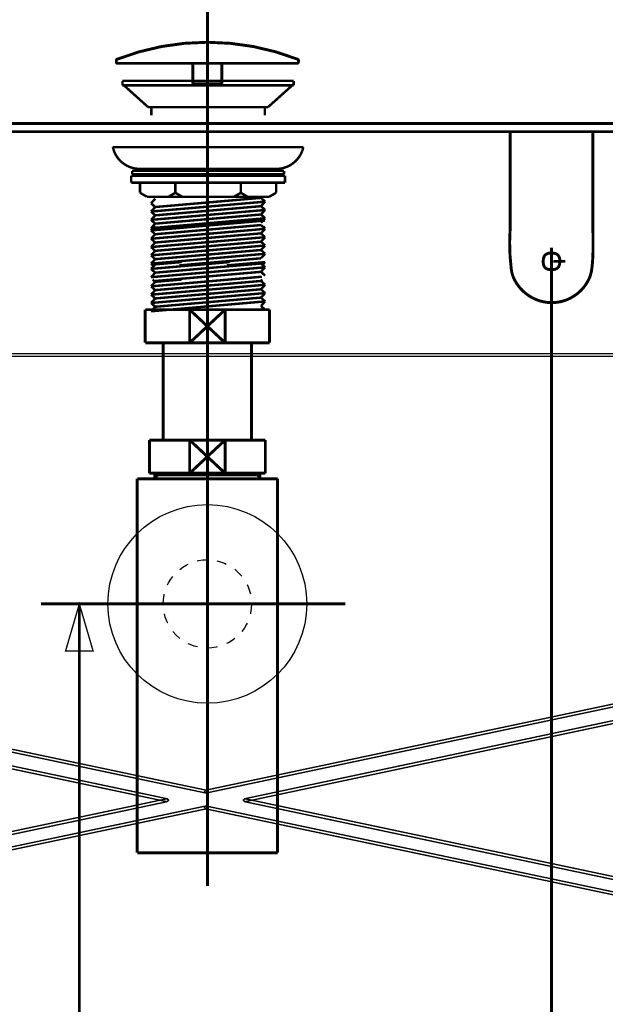
# Model space of a CAD drawing. Extents: x 30 to 202, y -5 to 266.
# Drawn here: x 63 to 84, y 148 to 184 of the extents above; entities that cross this region are included whole.
import ezdxf

# ---------------------------------------------------------------- set-up
doc = ezdxf.new("R2010")
doc.units = 0
for name, pattern in [('AIGENLINE001', [1.4298, 0.7149, -0.7149, 0, 0]), ('AIGENLINE002', [14, 11, -1, 1, -1]), ('AIGENLINE003', [0.717, 0.3585, -0.3585, 0, 0]), ('AIGENLINE004', [13.9883, 10.9907, -0.9992, 0.9992, -0.9992])]:
    doc.linetypes.add(name, pattern=pattern)
for name, color, linetype in [('LAYER_1', 7, 'CONTINUOUS'), ('LAYER_12', 7, 'CONTINUOUS'), ('LAYER_16', 7, 'CONTINUOUS'), ('LAYER_7', 7, 'CONTINUOUS')]:
    doc.layers.add(name, color=color, linetype=linetype)

# ---------------------------------------------------------------- blocks, each defined once
blk = doc.blocks.new('AIGNBL01020003')
at = {"layer": 'LAYER_1', "const_width": 0.1058}
blk.add_lwpolyline([(73.1269, 182.1504)], dxfattribs=at)
blk = doc.blocks.new('AIGNBL01020004')
at = {"layer": 'LAYER_1', "const_width": 0.1058}
blk.add_lwpolyline([(66.5325, 182.1504)], dxfattribs=at)
blk = doc.blocks.new('AIGNBL01020005')
at = {"layer": 'LAYER_1', "const_width": 0.1058}
blk.add_lwpolyline([(70.3542, 181.2455, 0.4141478), (70.2643, 181.3354)], format="xyb", dxfattribs=at)
blk = doc.blocks.new('AIGNBL01020006')
at = {"layer": 'LAYER_1', "const_width": 0.1058}
blk.add_lwpolyline([(69.3951, 181.3354, 0.4142896), (69.3051, 181.2455)], format="xyb", dxfattribs=at)
blk = doc.blocks.new('AIGNBL01020007')
at = {"layer": 'LAYER_1', "const_width": 0.1058}
blk.add_lwpolyline([(66.5824, 182.0736), (73.0769, 182.0736)], dxfattribs=at)
blk = doc.blocks.new('AIGNBL01020008')
at = {"layer": 'LAYER_1', "const_width": 0.1058}
blk.add_lwpolyline([(70.3542, 181.3354), (69.3051, 181.3354)], dxfattribs=at)
blk = doc.blocks.new('AIGNBL01020009')
at = {"layer": 'LAYER_1', "const_width": 0.1058}
blk.add_lwpolyline([(73.1269, 182.1235), (73.1269, 182.1772)], dxfattribs=at)
blk = doc.blocks.new('AIGNBL0102000A')
at = {"layer": 'LAYER_1', "const_width": 0.1058}
blk.add_lwpolyline([(70.3542, 181.3354), (70.3542, 182.0736)], dxfattribs=at)
blk = doc.blocks.new('AIGNBL0102000B')
at = {"layer": 'LAYER_1', "const_width": 0.1058}
blk.add_lwpolyline([(66.5325, 182.1235), (66.5325, 182.1772)], dxfattribs=at)
blk = doc.blocks.new('AIGNBL0102000C')
at = {"layer": 'LAYER_1', "const_width": 0.1058}
blk.add_lwpolyline([(69.3051, 181.3354), (69.3051, 182.0736)], dxfattribs=at)
blk = doc.blocks.new('AIGNBL0102000D')
at = {"layer": 'LAYER_1', "const_width": 0.1058}
blk.add_lwpolyline([(73.0769, 182.0736, 0.3923893), (73.1269, 182.1235)], format="xyb", dxfattribs=at)
blk = doc.blocks.new('AIGNBL0102000E')
at = {"layer": 'LAYER_1', "const_width": 0.1058}
blk.add_lwpolyline([(73.1269, 182.1772, 0.3013721), (73.0951, 182.2237)], format="xyb", dxfattribs=at)
blk = doc.blocks.new('AIGNBL0102000F')
at = {"layer": 'LAYER_1', "const_width": 0.1058}
blk.add_lwpolyline([(73.0951, 182.2237, 0.093182), (69.8297, 182.8376)], format="xyb", dxfattribs=at)
blk = doc.blocks.new('AIGNBL01020010')
at = {"layer": 'LAYER_1', "const_width": 0.1058}
blk.add_lwpolyline([(66.5325, 182.1235, 0.3926758), (66.5824, 182.0736)], format="xyb", dxfattribs=at)
blk = doc.blocks.new('AIGNBL01020011')
at = {"layer": 'LAYER_1', "const_width": 0.1058}
blk.add_lwpolyline([(66.5643, 182.2237, 0.3004148), (66.5325, 182.1772)], format="xyb", dxfattribs=at)
blk = doc.blocks.new('AIGNBL01020012')
at = {"layer": 'LAYER_1', "const_width": 0.1058}
blk.add_lwpolyline([(69.8297, 182.8376, 0.093182), (66.5643, 182.2237)], format="xyb", dxfattribs=at)
blk = doc.blocks.new('AIGNBL01010002')
at = {"layer": 'LAYER_1'}
for name in ['AIGNBL01020012', 'AIGNBL0102000F', 'AIGNBL01020011', 'AIGNBL0102000B', 'AIGNBL01020004', 'AIGNBL01020010', 'AIGNBL01020007', 'AIGNBL0102000C', 'AIGNBL0102000A', 'AIGNBL0102000D', 'AIGNBL0102000E', 'AIGNBL01020009', 'AIGNBL01020003', 'AIGNBL01020006', 'AIGNBL01020008', 'AIGNBL01020005']:
    blk.add_blockref(name, (0, 0), dxfattribs=at)
blk = doc.blocks.new('AIGNBL01020014')
at = {"layer": 'LAYER_1', "const_width": 0.0882}
blk.add_lwpolyline([(72.9554, 181.2772)], dxfattribs=at)
blk = doc.blocks.new('AIGNBL01020015')
at = {"layer": 'LAYER_1', "const_width": 0.0882}
blk.add_lwpolyline([(66.7554, 181.2772)], dxfattribs=at)
blk = doc.blocks.new('AIGNBL01020016')
at = {"layer": 'LAYER_1', "const_width": 0.0882}
blk.add_lwpolyline([(66.7554, 181.4372)], dxfattribs=at)
blk = doc.blocks.new('AIGNBL01020017')
at = {"layer": 'LAYER_1', "const_width": 0.0882}
blk.add_lwpolyline([(72.0254, 180.4872), (72.9054, 181.2772)], dxfattribs=at)
blk = doc.blocks.new('AIGNBL01020018')
at = {"layer": 'LAYER_1', "const_width": 0.0882}
blk.add_lwpolyline([(67.6854, 180.4872), (66.8054, 181.2772)], dxfattribs=at)
blk = doc.blocks.new('AIGNBL01020019')
at = {"layer": 'LAYER_1', "const_width": 0.0882}
blk.add_lwpolyline([(66.7554, 181.2772), (72.9554, 181.2772)], dxfattribs=at)
blk = doc.blocks.new('AIGNBL0102001A')
at = {"layer": 'LAYER_1', "const_width": 0.0882}
blk.add_lwpolyline([(67.6854, 180.4872), (72.0254, 180.4872)], dxfattribs=at)
blk = doc.blocks.new('AIGNBL0102001B')
at = {"layer": 'LAYER_1', "const_width": 0.0882}
blk.add_lwpolyline([(67.8004, 180.1942), (67.8004, 180.4872)], dxfattribs=at)
blk = doc.blocks.new('AIGNBL0102001C')
at = {"layer": 'LAYER_1', "const_width": 0.0882}
blk.add_lwpolyline([(71.9104, 180.1942), (71.9104, 180.4872)], dxfattribs=at)
blk = doc.blocks.new('AIGNBL0102001D')
at = {"layer": 'LAYER_1', "const_width": 0.0882}
blk.add_lwpolyline([(66.7554, 181.2772), (66.7554, 181.4372)], dxfattribs=at)
blk = doc.blocks.new('AIGNBL0102001E')
at = {"layer": 'LAYER_1', "const_width": 0.0882}
blk.add_lwpolyline([(72.9554, 181.2772), (72.9554, 181.4372)], dxfattribs=at)
blk = doc.blocks.new('AIGNBL0102001F')
at = {"layer": 'LAYER_1', "const_width": 0.0882}
blk.add_lwpolyline([(66.7554, 181.2772), (72.9554, 181.2772)], dxfattribs=at)
blk = doc.blocks.new('AIGNBL01020020')
at = {"layer": 'LAYER_1', "const_width": 0.0882}
blk.add_lwpolyline([(66.7554, 181.4372), (72.9554, 181.4372)], dxfattribs=at)
blk = doc.blocks.new('AIGNBL01010013')
at = {"layer": 'LAYER_1'}
for name in ['AIGNBL01020016', 'AIGNBL0102001D', 'AIGNBL01020020', 'AIGNBL01020015', 'AIGNBL01020019', 'AIGNBL0102001F', 'AIGNBL01020018', 'AIGNBL01020017', 'AIGNBL0102001E', 'AIGNBL01020014', 'AIGNBL0102001A', 'AIGNBL0102001B', 'AIGNBL0102001C']:
    blk.add_blockref(name, (0, 0), dxfattribs=at)
blk = doc.blocks.new('AIGNBL01020022')
at = {"layer": 'LAYER_1', "const_width": 0.0882}
blk.add_lwpolyline([(67.7904, 177.0048), (67.9404, 177.1685)], dxfattribs=at)
blk = doc.blocks.new('AIGNBL01020023')
at = {"layer": 'LAYER_1', "const_width": 0.0882}
blk.add_lwpolyline([(67.9404, 176.8674), (67.7904, 177.0048)], dxfattribs=at)
blk = doc.blocks.new('AIGNBL01020024')
at = {"layer": 'LAYER_1', "const_width": 0.0882}
blk.add_lwpolyline([(67.9404, 174.1573), (67.8496, 174.2405)], dxfattribs=at)
blk = doc.blocks.new('AIGNBL01020025')
at = {"layer": 'LAYER_1', "const_width": 0.0882}
blk.add_lwpolyline([(67.7904, 173.9936), (67.9404, 174.1573)], dxfattribs=at)
blk = doc.blocks.new('AIGNBL01020026')
at = {"layer": 'LAYER_1', "const_width": 0.0882}
blk.add_lwpolyline([(67.9404, 173.8561), (67.7904, 173.9936)], dxfattribs=at)
blk = doc.blocks.new('AIGNBL01020027')
at = {"layer": 'LAYER_1', "const_width": 0.0882}
blk.add_lwpolyline([(71.7704, 174.1886), (71.818, 174.2405)], dxfattribs=at)
blk = doc.blocks.new('AIGNBL01020028')
at = {"layer": 'LAYER_1', "const_width": 0.0882}
blk.add_lwpolyline([(67.9404, 174.1573), (68.8995, 174.2405)], dxfattribs=at)
blk = doc.blocks.new('AIGNBL01020029')
at = {"layer": 'LAYER_1', "const_width": 0.0882}
blk.add_lwpolyline([(67.7904, 173.9936), (71.8034, 174.3429)], dxfattribs=at)
blk = doc.blocks.new('AIGNBL0102002A')
at = {"layer": 'LAYER_1', "const_width": 0.0882}
blk.add_lwpolyline([(67.7904, 173.6924), (67.9404, 173.8561)], dxfattribs=at)
blk = doc.blocks.new('AIGNBL0102002B')
at = {"layer": 'LAYER_1', "const_width": 0.0882}
blk.add_lwpolyline([(67.9404, 173.555), (67.7904, 173.6924)], dxfattribs=at)
blk = doc.blocks.new('AIGNBL0102002C')
at = {"layer": 'LAYER_1', "const_width": 0.0882}
blk.add_lwpolyline([(71.9205, 174.0511), (71.7704, 174.1886)], dxfattribs=at)
blk = doc.blocks.new('AIGNBL0102002D')
at = {"layer": 'LAYER_1', "const_width": 0.0882}
blk.add_lwpolyline([(71.7704, 173.8874), (71.9205, 174.0511)], dxfattribs=at)
blk = doc.blocks.new('AIGNBL0102002E')
at = {"layer": 'LAYER_1', "const_width": 0.0882}
blk.add_lwpolyline([(67.9404, 173.8561), (71.7704, 174.1886)], dxfattribs=at)
blk = doc.blocks.new('AIGNBL0102002F')
at = {"layer": 'LAYER_1', "const_width": 0.0882}
blk.add_lwpolyline([(67.7904, 173.6924), (71.9205, 174.0511)], dxfattribs=at)
blk = doc.blocks.new('AIGNBL01020030')
at = {"layer": 'LAYER_1', "const_width": 0.0882}
blk.add_lwpolyline([(67.7904, 173.3913), (67.9404, 173.555)], dxfattribs=at)
blk = doc.blocks.new('AIGNBL01020031')
at = {"layer": 'LAYER_1', "const_width": 0.0882}
blk.add_lwpolyline([(67.9404, 173.2538), (67.7904, 173.3913)], dxfattribs=at)
blk = doc.blocks.new('AIGNBL01020032')
at = {"layer": 'LAYER_1', "const_width": 0.0882}
blk.add_lwpolyline([(71.9205, 173.75), (71.7704, 173.8874)], dxfattribs=at)
blk = doc.blocks.new('AIGNBL01020033')
at = {"layer": 'LAYER_1', "const_width": 0.0882}
blk.add_lwpolyline([(71.7704, 173.5863), (71.9205, 173.75)], dxfattribs=at)
blk = doc.blocks.new('AIGNBL01020034')
at = {"layer": 'LAYER_1', "const_width": 0.0882}
blk.add_lwpolyline([(67.9404, 173.555), (71.7704, 173.8874)], dxfattribs=at)
blk = doc.blocks.new('AIGNBL01020035')
at = {"layer": 'LAYER_1', "const_width": 0.0882}
blk.add_lwpolyline([(67.9404, 174.79), (67.8496, 174.8733)], dxfattribs=at)
blk = doc.blocks.new('AIGNBL01020036')
at = {"layer": 'LAYER_1', "const_width": 0.0882}
blk.add_lwpolyline([(67.7904, 174.6263), (67.9404, 174.79)], dxfattribs=at)
blk = doc.blocks.new('AIGNBL01020037')
at = {"layer": 'LAYER_1', "const_width": 0.0882}
blk.add_lwpolyline([(67.9404, 174.4889), (67.7904, 174.6263)], dxfattribs=at)
blk = doc.blocks.new('AIGNBL01020038')
at = {"layer": 'LAYER_1', "const_width": 0.0882}
blk.add_lwpolyline([(71.7704, 174.8213), (71.818, 174.8733)], dxfattribs=at)
blk = doc.blocks.new('AIGNBL01020039')
at = {"layer": 'LAYER_1', "const_width": 0.0882}
blk.add_lwpolyline([(67.9404, 174.79), (68.8995, 174.8733)], dxfattribs=at)
blk = doc.blocks.new('AIGNBL0102003A')
at = {"layer": 'LAYER_1', "const_width": 0.0882}
blk.add_lwpolyline([(67.7904, 174.6263), (70.6337, 174.8733)], dxfattribs=at)
blk = doc.blocks.new('AIGNBL0102003B')
at = {"layer": 'LAYER_1', "const_width": 0.0882}
blk.add_lwpolyline([(67.7904, 174.3252), (67.9404, 174.4889)], dxfattribs=at)
blk = doc.blocks.new('AIGNBL0102003C')
at = {"layer": 'LAYER_1', "const_width": 0.0882}
blk.add_lwpolyline([(71.9205, 174.6839), (71.7704, 174.8213)], dxfattribs=at)
blk = doc.blocks.new('AIGNBL0102003D')
at = {"layer": 'LAYER_1', "const_width": 0.0882}
blk.add_lwpolyline([(71.7704, 174.5202), (71.9205, 174.6839)], dxfattribs=at)
blk = doc.blocks.new('AIGNBL0102003E')
at = {"layer": 'LAYER_1', "const_width": 0.0882}
blk.add_lwpolyline([(67.9404, 174.4889), (71.7704, 174.8213)], dxfattribs=at)
blk = doc.blocks.new('AIGNBL0102003F')
at = {"layer": 'LAYER_1', "const_width": 0.0882}
blk.add_lwpolyline([(67.7904, 174.3252), (71.9205, 174.6839)], dxfattribs=at)
blk = doc.blocks.new('AIGNBL01020040')
at = {"layer": 'LAYER_1', "const_width": 0.0882}
blk.add_lwpolyline([(71.9205, 174.3827), (71.7704, 174.5202)], dxfattribs=at)
blk = doc.blocks.new('AIGNBL01020041')
at = {"layer": 'LAYER_1', "const_width": 0.0882}
blk.add_lwpolyline([(67.9404, 174.1877), (71.7704, 174.5202)], dxfattribs=at)
blk = doc.blocks.new('AIGNBL01020042')
at = {"layer": 'LAYER_1', "const_width": 0.0882}
blk.add_lwpolyline([(67.7904, 173.3913), (71.9205, 173.75)], dxfattribs=at)
blk = doc.blocks.new('AIGNBL01020043')
at = {"layer": 'LAYER_1', "const_width": 0.0882}
blk.add_lwpolyline([(67.7904, 173.0901), (67.9404, 173.2538)], dxfattribs=at)
blk = doc.blocks.new('AIGNBL01020044')
at = {"layer": 'LAYER_1', "const_width": 0.0882}
blk.add_lwpolyline([(71.9205, 173.4488), (71.7704, 173.5863)], dxfattribs=at)
blk = doc.blocks.new('AIGNBL01020045')
at = {"layer": 'LAYER_1', "const_width": 0.0882}
blk.add_lwpolyline([(71.7704, 173.2851), (71.9205, 173.4488)], dxfattribs=at)
blk = doc.blocks.new('AIGNBL01020046')
at = {"layer": 'LAYER_1', "const_width": 0.0882}
blk.add_lwpolyline([(71.9205, 173.1477), (71.7704, 173.2851)], dxfattribs=at)
blk = doc.blocks.new('AIGNBL01020047')
at = {"layer": 'LAYER_1', "const_width": 0.0882}
blk.add_lwpolyline([(67.9404, 173.2538), (71.7704, 173.5863)], dxfattribs=at)
blk = doc.blocks.new('AIGNBL01020048')
at = {"layer": 'LAYER_1', "const_width": 0.0882}
blk.add_lwpolyline([(67.7904, 173.0901), (71.9205, 173.4488)], dxfattribs=at)
blk = doc.blocks.new('AIGNBL01020049')
at = {"layer": 'LAYER_1', "const_width": 0.0882}
blk.add_lwpolyline([(67.7904, 176.7037), (67.9404, 176.8674)], dxfattribs=at)
blk = doc.blocks.new('AIGNBL0102004A')
at = {"layer": 'LAYER_1', "const_width": 0.0882}
blk.add_lwpolyline([(67.9404, 176.5662), (67.7904, 176.7037)], dxfattribs=at)
blk = doc.blocks.new('AIGNBL0102004B')
at = {"layer": 'LAYER_1', "const_width": 0.0882}
blk.add_lwpolyline([(67.7904, 176.4025), (67.9404, 176.5662)], dxfattribs=at)
blk = doc.blocks.new('AIGNBL0102004C')
at = {"layer": 'LAYER_1', "const_width": 0.0882}
blk.add_lwpolyline([(67.9404, 176.2651), (67.7904, 176.4025)], dxfattribs=at)
blk = doc.blocks.new('AIGNBL0102004D')
at = {"layer": 'LAYER_1', "const_width": 0.0882}
blk.add_lwpolyline([(67.7904, 176.1014), (67.9404, 176.2651)], dxfattribs=at)
blk = doc.blocks.new('AIGNBL0102004E')
at = {"layer": 'LAYER_1', "const_width": 0.0882}
blk.add_lwpolyline([(67.8579, 176.0396), (67.7904, 176.1014)], dxfattribs=at)
blk = doc.blocks.new('AIGNBL0102004F')
at = {"layer": 'LAYER_1', "const_width": 0.0882}
blk.add_lwpolyline([(71.9205, 177.0624), (71.7704, 177.1998)], dxfattribs=at)
blk = doc.blocks.new('AIGNBL01020050')
at = {"layer": 'LAYER_1', "const_width": 0.0882}
blk.add_lwpolyline([(71.7704, 176.8987), (71.9205, 177.0624)], dxfattribs=at)
blk = doc.blocks.new('AIGNBL01020051')
at = {"layer": 'LAYER_1', "const_width": 0.0882}
blk.add_lwpolyline([(71.9205, 176.7612), (71.7704, 176.8987)], dxfattribs=at)
blk = doc.blocks.new('AIGNBL01020052')
at = {"layer": 'LAYER_1', "const_width": 0.0882}
blk.add_lwpolyline([(71.7704, 176.5975), (71.9205, 176.7612)], dxfattribs=at)
blk = doc.blocks.new('AIGNBL01020053')
at = {"layer": 'LAYER_1', "const_width": 0.0882}
blk.add_lwpolyline([(71.9205, 176.4601), (71.7704, 176.5975)], dxfattribs=at)
blk = doc.blocks.new('AIGNBL01020054')
at = {"layer": 'LAYER_1', "const_width": 0.0882}
blk.add_lwpolyline([(71.7704, 176.2964), (71.9205, 176.4601)], dxfattribs=at)
blk = doc.blocks.new('AIGNBL01020055')
at = {"layer": 'LAYER_1', "const_width": 0.0882}
blk.add_lwpolyline([(71.8111, 176.0396), (71.9205, 176.1589)], dxfattribs=at)
blk = doc.blocks.new('AIGNBL01020056')
at = {"layer": 'LAYER_1', "const_width": 0.0882}
blk.add_lwpolyline([(67.9404, 176.8674), (71.7704, 177.1998)], dxfattribs=at)
blk = doc.blocks.new('AIGNBL01020057')
at = {"layer": 'LAYER_1', "const_width": 0.0882}
blk.add_lwpolyline([(67.7904, 176.7037), (71.9205, 177.0624)], dxfattribs=at)
blk = doc.blocks.new('AIGNBL01020058')
at = {"layer": 'LAYER_1', "const_width": 0.0882}
blk.add_lwpolyline([(67.9404, 176.5662), (71.7704, 176.8987)], dxfattribs=at)
blk = doc.blocks.new('AIGNBL01020059')
at = {"layer": 'LAYER_1', "const_width": 0.0882}
blk.add_lwpolyline([(67.7904, 176.4025), (71.9205, 176.7612)], dxfattribs=at)
blk = doc.blocks.new('AIGNBL0102005A')
at = {"layer": 'LAYER_1', "const_width": 0.0882}
blk.add_lwpolyline([(67.9404, 176.2651), (71.7704, 176.5975)], dxfattribs=at)
blk = doc.blocks.new('AIGNBL0102005B')
at = {"layer": 'LAYER_1', "const_width": 0.0882}
blk.add_lwpolyline([(67.7904, 176.1014), (71.9205, 176.4601)], dxfattribs=at)
blk = doc.blocks.new('AIGNBL0102005C')
at = {"layer": 'LAYER_1', "const_width": 0.0882}
blk.add_lwpolyline([(67.7904, 176.0195), (67.9404, 176.1832)], dxfattribs=at)
blk = doc.blocks.new('AIGNBL0102005D')
at = {"layer": 'LAYER_1', "const_width": 0.0882}
blk.add_lwpolyline([(67.9404, 175.8821), (67.7904, 176.0195)], dxfattribs=at)
blk = doc.blocks.new('AIGNBL0102005E')
at = {"layer": 'LAYER_1', "const_width": 0.0882}
blk.add_lwpolyline([(67.7904, 175.7184), (67.9404, 175.8821)], dxfattribs=at)
blk = doc.blocks.new('AIGNBL0102005F')
at = {"layer": 'LAYER_1', "const_width": 0.0882}
blk.add_lwpolyline([(67.9404, 175.5809), (67.7904, 175.7184)], dxfattribs=at)
blk = doc.blocks.new('AIGNBL01020060')
at = {"layer": 'LAYER_1', "const_width": 0.0882}
blk.add_lwpolyline([(71.9205, 176.0771), (71.7704, 176.2146)], dxfattribs=at)
blk = doc.blocks.new('AIGNBL01020061')
at = {"layer": 'LAYER_1', "const_width": 0.0882}
blk.add_lwpolyline([(71.7704, 175.9134), (71.9205, 176.0771)], dxfattribs=at)
blk = doc.blocks.new('AIGNBL01020062')
at = {"layer": 'LAYER_1', "const_width": 0.0882}
blk.add_lwpolyline([(67.7904, 176.0195), (71.9205, 176.3782)], dxfattribs=at)
blk = doc.blocks.new('AIGNBL01020063')
at = {"layer": 'LAYER_1', "const_width": 0.0882}
blk.add_lwpolyline([(67.9404, 175.8821), (71.7704, 176.2146)], dxfattribs=at)
blk = doc.blocks.new('AIGNBL01020064')
at = {"layer": 'LAYER_1', "const_width": 0.0882}
blk.add_lwpolyline([(67.7904, 175.7184), (71.9205, 176.0771)], dxfattribs=at)
blk = doc.blocks.new('AIGNBL01020065')
at = {"layer": 'LAYER_1', "const_width": 0.0882}
blk.add_lwpolyline([(67.7904, 175.4172), (67.9404, 175.5809)], dxfattribs=at)
blk = doc.blocks.new('AIGNBL01020066')
at = {"layer": 'LAYER_1', "const_width": 0.0882}
blk.add_lwpolyline([(67.9404, 175.2798), (67.7904, 175.4172)], dxfattribs=at)
blk = doc.blocks.new('AIGNBL01020067')
at = {"layer": 'LAYER_1', "const_width": 0.0882}
blk.add_lwpolyline([(67.7904, 175.1161), (67.9404, 175.2798)], dxfattribs=at)
blk = doc.blocks.new('AIGNBL01020068')
at = {"layer": 'LAYER_1', "const_width": 0.0882}
blk.add_lwpolyline([(67.9404, 174.9786), (67.7904, 175.1161)], dxfattribs=at)
blk = doc.blocks.new('AIGNBL01020069')
at = {"layer": 'LAYER_1', "const_width": 0.0882}
blk.add_lwpolyline([(67.7904, 174.8149), (67.9404, 174.9786)], dxfattribs=at)
blk = doc.blocks.new('AIGNBL0102006A')
at = {"layer": 'LAYER_1', "const_width": 0.0882}
blk.add_lwpolyline([(67.8579, 174.7531), (67.7904, 174.8149)], dxfattribs=at)
blk = doc.blocks.new('AIGNBL0102006B')
at = {"layer": 'LAYER_1', "const_width": 0.0882}
blk.add_lwpolyline([(71.9205, 175.7759), (71.7704, 175.9134)], dxfattribs=at)
blk = doc.blocks.new('AIGNBL0102006C')
at = {"layer": 'LAYER_1', "const_width": 0.0882}
blk.add_lwpolyline([(71.7704, 175.6123), (71.9205, 175.7759)], dxfattribs=at)
blk = doc.blocks.new('AIGNBL0102006D')
at = {"layer": 'LAYER_1', "const_width": 0.0882}
blk.add_lwpolyline([(71.9205, 175.4748), (71.7704, 175.6123)], dxfattribs=at)
blk = doc.blocks.new('AIGNBL0102006E')
at = {"layer": 'LAYER_1', "const_width": 0.0882}
blk.add_lwpolyline([(71.7704, 175.3111), (71.9205, 175.4748)], dxfattribs=at)
blk = doc.blocks.new('AIGNBL0102006F')
at = {"layer": 'LAYER_1', "const_width": 0.0882}
blk.add_lwpolyline([(71.9205, 175.1736), (71.7704, 175.3111)], dxfattribs=at)
blk = doc.blocks.new('AIGNBL01020070')
at = {"layer": 'LAYER_1', "const_width": 0.0882}
blk.add_lwpolyline([(71.7704, 175.01), (71.9205, 175.1736)], dxfattribs=at)
blk = doc.blocks.new('AIGNBL01020071')
at = {"layer": 'LAYER_1', "const_width": 0.0882}
blk.add_lwpolyline([(71.8111, 174.7531), (71.9205, 174.8725)], dxfattribs=at)
blk = doc.blocks.new('AIGNBL01020072')
at = {"layer": 'LAYER_1', "const_width": 0.0882}
blk.add_lwpolyline([(67.9404, 175.5809), (71.7704, 175.9134)], dxfattribs=at)
blk = doc.blocks.new('AIGNBL01020073')
at = {"layer": 'LAYER_1', "const_width": 0.0882}
blk.add_lwpolyline([(67.7904, 175.4172), (71.9205, 175.7759)], dxfattribs=at)
blk = doc.blocks.new('AIGNBL01020074')
at = {"layer": 'LAYER_1', "const_width": 0.0882}
blk.add_lwpolyline([(67.9404, 175.2798), (71.7704, 175.6123)], dxfattribs=at)
blk = doc.blocks.new('AIGNBL01020075')
at = {"layer": 'LAYER_1', "const_width": 0.0882}
blk.add_lwpolyline([(67.7904, 175.1161), (71.9205, 175.4748)], dxfattribs=at)
blk = doc.blocks.new('AIGNBL01020076')
at = {"layer": 'LAYER_1', "const_width": 0.0882}
blk.add_lwpolyline([(67.9404, 174.9786), (71.7704, 175.3111)], dxfattribs=at)
blk = doc.blocks.new('AIGNBL01020077')
at = {"layer": 'LAYER_1', "const_width": 0.0882}
blk.add_lwpolyline([(67.7904, 174.8149), (71.9205, 175.1736)], dxfattribs=at)
blk = doc.blocks.new('AIGNBL01020078')
at = {"layer": 'LAYER_1', "const_width": 0.0882}
blk.add_lwpolyline([(68.8182, 174.7531), (71.7704, 175.01)], dxfattribs=at)
blk = doc.blocks.new('AIGNBL01020079')
at = {"layer": 'LAYER_1', "const_width": 0.0882}
blk.add_lwpolyline([(70.5362, 174.7531), (71.9205, 174.8725)], dxfattribs=at)
blk = doc.blocks.new('AIGNBL01010021')
at = {"layer": 'LAYER_1'}
for name in ['AIGNBL01020022', 'AIGNBL01020057', 'AIGNBL01020023', 'AIGNBL01020056', 'AIGNBL01020058', 'AIGNBL0102004F', 'AIGNBL01020050', 'AIGNBL01020051', 'AIGNBL01020049', 'AIGNBL01020059', 'AIGNBL0102004A', 'AIGNBL0102004B', 'AIGNBL0102005A', 'AIGNBL01020052', 'AIGNBL01020053', 'AIGNBL0102005B', 'AIGNBL0102004C', 'AIGNBL01020062', 'AIGNBL0102004D', 'AIGNBL0102005C', 'AIGNBL01020063', 'AIGNBL01020054', 'AIGNBL01020060', 'AIGNBL0102004E', 'AIGNBL01020064', 'AIGNBL0102005D', 'AIGNBL0102005E', 'AIGNBL01020072', 'AIGNBL01020061', 'AIGNBL0102006B', 'AIGNBL01020055', 'AIGNBL01020073', 'AIGNBL0102005F', 'AIGNBL01020065', 'AIGNBL01020075', 'AIGNBL01020074', 'AIGNBL0102006C', 'AIGNBL0102006D', 'AIGNBL0102006E', 'AIGNBL01020066', 'AIGNBL01020067', 'AIGNBL01020077', 'AIGNBL01020068', 'AIGNBL01020076', 'AIGNBL0102006F', 'AIGNBL01020070', 'AIGNBL01020069', 'AIGNBL0102003A', 'AIGNBL0102006A', 'AIGNBL01020036', 'AIGNBL01020035', 'AIGNBL01020039', 'AIGNBL0102003E', 'AIGNBL01020078', 'AIGNBL01020079', 'AIGNBL01020038', 'AIGNBL0102003C', 'AIGNBL01020071', 'AIGNBL0102003F', 'AIGNBL01020037', 'AIGNBL0102003B', 'AIGNBL01020041', 'AIGNBL0102003D', 'AIGNBL01020040', 'AIGNBL01020029', 'AIGNBL01020025', 'AIGNBL0102002F', 'AIGNBL01020024', 'AIGNBL01020028', 'AIGNBL0102002E', 'AIGNBL01020027', 'AIGNBL0102002C', 'AIGNBL0102002D', 'AIGNBL01020026', 'AIGNBL0102002A', 'AIGNBL01020042', 'AIGNBL0102002B', 'AIGNBL01020034', 'AIGNBL01020032', 'AIGNBL01020033', 'AIGNBL01020030', 'AIGNBL01020048', 'AIGNBL01020031', 'AIGNBL01020047', 'AIGNBL01020044', 'AIGNBL01020045', 'AIGNBL01020043', 'AIGNBL01020046']:
    blk.add_blockref(name, (0, 0), dxfattribs=at)
blk = doc.blocks.new('AIGNBL0102007B')
at = {"layer": 'LAYER_1', "const_width": 0.0882}
blk.add_lwpolyline([(67.1054, 178.0573), (67.1054, 178.1773)], dxfattribs=at)
blk = doc.blocks.new('AIGNBL0102007C')
at = {"layer": 'LAYER_1', "const_width": 0.0882}
blk.add_lwpolyline([(72.6054, 178.0573), (67.1054, 178.0573)], dxfattribs=at)
blk = doc.blocks.new('AIGNBL0102007D')
at = {"layer": 'LAYER_1', "const_width": 0.0882}
blk.add_lwpolyline([(72.6054, 178.1773), (72.6054, 178.0573)], dxfattribs=at)
blk = doc.blocks.new('AIGNBL0102007E')
at = {"layer": 'LAYER_1', "const_width": 0.0882}
blk.add_lwpolyline([(67.1054, 178.1773), (72.6054, 178.1773)], dxfattribs=at)
blk = doc.blocks.new('AIGNBL0102007F')
at = {"layer": 'LAYER_1', "const_width": 0.0882}
blk.add_lwpolyline([(66.4054, 179.039), (73.3055, 179.039)], dxfattribs=at)
blk = doc.blocks.new('AIGNBL01020080')
at = {"layer": 'LAYER_1', "const_width": 0.0882}
blk.add_lwpolyline([(72.5955, 178.1773), (67.1154, 178.1773)], dxfattribs=at)
blk = doc.blocks.new('AIGNBL01020081')
at = {"layer": 'LAYER_1', "const_width": 0.0882}
blk.add_lwpolyline([(68.4204, 177.2399), (68.6704, 177.3842)], dxfattribs=at)
blk = doc.blocks.new('AIGNBL01020082')
at = {"layer": 'LAYER_1', "const_width": 0.0882}
blk.add_lwpolyline([(68.9204, 177.2399), (68.6704, 177.3842)], dxfattribs=at)
blk = doc.blocks.new('AIGNBL01020083')
at = {"layer": 'LAYER_1', "const_width": 0.0882}
blk.add_lwpolyline([(70.7904, 177.2399), (71.0404, 177.3842)], dxfattribs=at)
blk = doc.blocks.new('AIGNBL01020084')
at = {"layer": 'LAYER_1', "const_width": 0.0882}
blk.add_lwpolyline([(71.2904, 177.2399), (71.0404, 177.3842)], dxfattribs=at)
blk = doc.blocks.new('AIGNBL01020085')
at = {"layer": 'LAYER_1', "const_width": 0.0882}
blk.add_lwpolyline([(72.0705, 177.2399), (72.3204, 177.3842)], dxfattribs=at)
blk = doc.blocks.new('AIGNBL01020086')
at = {"layer": 'LAYER_1', "const_width": 0.0882}
blk.add_lwpolyline([(72.3204, 177.7499), (72.3204, 177.3842)], dxfattribs=at)
blk = doc.blocks.new('AIGNBL01020087')
at = {"layer": 'LAYER_1', "const_width": 0.0882}
blk.add_lwpolyline([(67.6404, 177.2399), (67.3904, 177.3842)], dxfattribs=at)
blk = doc.blocks.new('AIGNBL01020088')
at = {"layer": 'LAYER_1', "const_width": 0.0882}
blk.add_lwpolyline([(67.3904, 177.7499), (67.3904, 177.3842)], dxfattribs=at)
blk = doc.blocks.new('AIGNBL01020089')
at = {"layer": 'LAYER_1', "const_width": 0.0882}
blk.add_lwpolyline([(68.6704, 177.7499), (68.6704, 177.3842)], dxfattribs=at)
blk = doc.blocks.new('AIGNBL0102008A')
at = {"layer": 'LAYER_1', "const_width": 0.0882}
blk.add_lwpolyline([(71.0404, 177.7499), (71.0404, 177.3842)], dxfattribs=at)
blk = doc.blocks.new('AIGNBL0102008B')
at = {"layer": 'LAYER_1', "const_width": 0.0882}
blk.add_lwpolyline([(67.0704, 177.9999), (67.0704, 177.7499)], dxfattribs=at)
blk = doc.blocks.new('AIGNBL0102008C')
at = {"layer": 'LAYER_1', "const_width": 0.0882}
blk.add_lwpolyline([(72.6404, 177.9999), (72.6404, 177.7499)], dxfattribs=at)
blk = doc.blocks.new('AIGNBL0102008D')
at = {"layer": 'LAYER_1', "const_width": 0.0882}
blk.add_lwpolyline([(72.0705, 177.2399), (67.6404, 177.2399)], dxfattribs=at)
blk = doc.blocks.new('AIGNBL0102008E')
at = {"layer": 'LAYER_1', "const_width": 0.0882}
blk.add_lwpolyline([(72.6404, 177.7499), (67.0704, 177.7499)], dxfattribs=at)
blk = doc.blocks.new('AIGNBL0102008F')
at = {"layer": 'LAYER_1', "const_width": 0.0882}
blk.add_lwpolyline([(72.6404, 177.9999), (67.0704, 177.9999)], dxfattribs=at)
blk = doc.blocks.new('AIGNBL01020090')
at = {"layer": 'LAYER_1', "const_width": 0.0882}
blk.add_lwpolyline([(67.3831, 178.2489), (72.3277, 178.2489)], dxfattribs=at)
blk = doc.blocks.new('AIGNBL01020091')
at = {"layer": 'LAYER_1', "const_width": 0.0882}
blk.add_lwpolyline([(72.3277, 178.2489, 0.353536), (73.3055, 179.039)], format="xyb", dxfattribs=at)
blk = doc.blocks.new('AIGNBL01020092')
at = {"layer": 'LAYER_1', "const_width": 0.0882}
blk.add_lwpolyline([(66.4054, 179.039, 0.3535153), (67.3831, 178.2489)], format="xyb", dxfattribs=at)
blk = doc.blocks.new('AIGNBL0101007A')
at = {"layer": 'LAYER_1'}
for name in ['AIGNBL0102007F', 'AIGNBL01020092', 'AIGNBL01020091', 'AIGNBL0102008B', 'AIGNBL0102008F', 'AIGNBL0102007B', 'AIGNBL0102007E', 'AIGNBL0102007C', 'AIGNBL01020080', 'AIGNBL01020090', 'AIGNBL0102007D', 'AIGNBL0102008C', 'AIGNBL0102008E', 'AIGNBL01020088', 'AIGNBL01020089', 'AIGNBL0102008A', 'AIGNBL01020086', 'AIGNBL01020087', 'AIGNBL01020081', 'AIGNBL01020082', 'AIGNBL01020083', 'AIGNBL01020084', 'AIGNBL01020085', 'AIGNBL0102008D']:
    blk.add_blockref(name, (0, 0), dxfattribs=at)
blk = doc.blocks.new('AIGNBL0703006A')
at = {"layer": 'LAYER_7', "const_width": 0.1058}
blk.add_lwpolyline([(71.9274, 173.1477), (72.08, 173.1477)], dxfattribs=at)
blk = doc.blocks.new('AIGNBL0703006B')
at = {"layer": 'LAYER_7', "const_width": 0.1058}
blk.add_lwpolyline([(67.58, 172.1979), (67.58, 173.1477)], dxfattribs=at)
blk = doc.blocks.new('AIGNBL0703006C')
at = {"layer": 'LAYER_7', "const_width": 0.1058}
blk.add_lwpolyline([(69.8297, 172.5479), (70.4701, 171.9477)], dxfattribs=at)
blk = doc.blocks.new('AIGNBL0703006D')
at = {"layer": 'LAYER_7', "const_width": 0.1058}
blk.add_lwpolyline([(69.8297, 172.5479), (70.4701, 173.1477)], dxfattribs=at)
blk = doc.blocks.new('AIGNBL0703006E')
at = {"layer": 'LAYER_7', "const_width": 0.1058}
blk.add_lwpolyline([(70.4701, 171.9477), (69.1896, 171.9477)], dxfattribs=at)
blk = doc.blocks.new('AIGNBL0703006F')
at = {"layer": 'LAYER_7', "const_width": 0.1058}
blk.add_lwpolyline([(72.08, 171.9477), (70.4701, 171.9477)], dxfattribs=at)
blk = doc.blocks.new('AIGNBL07030070')
at = {"layer": 'LAYER_7', "const_width": 0.1058}
blk.add_lwpolyline([(69.1896, 173.1477), (70.4701, 173.1477)], dxfattribs=at)
blk = doc.blocks.new('AIGNBL07030071')
at = {"layer": 'LAYER_7', "const_width": 0.1058}
blk.add_lwpolyline([(70.4701, 173.1477), (70.4701, 171.9477)], dxfattribs=at)
blk = doc.blocks.new('AIGNBL07030072')
at = {"layer": 'LAYER_7', "const_width": 0.1058}
blk.add_lwpolyline([(70.4701, 173.1477), (71.9274, 173.1477)], dxfattribs=at)
blk = doc.blocks.new('AIGNBL07030073')
at = {"layer": 'LAYER_7', "const_width": 0.1058}
blk.add_lwpolyline([(72.08, 173.1477), (72.08, 171.9477)], dxfattribs=at)
blk = doc.blocks.new('AIGNBL07030074')
at = {"layer": 'LAYER_7', "const_width": 0.1058}
blk.add_lwpolyline([(67.58, 171.9477), (67.58, 172.1979)], dxfattribs=at)
blk = doc.blocks.new('AIGNBL07030075')
at = {"layer": 'LAYER_7', "const_width": 0.1058}
blk.add_lwpolyline([(67.58, 173.1477), (69.1896, 173.1477)], dxfattribs=at)
blk = doc.blocks.new('AIGNBL07030076')
at = {"layer": 'LAYER_7', "const_width": 0.1058}
blk.add_lwpolyline([(69.1896, 171.9477), (69.1896, 173.1477)], dxfattribs=at)
blk = doc.blocks.new('AIGNBL07030077')
at = {"layer": 'LAYER_7', "const_width": 0.1058}
blk.add_lwpolyline([(69.1896, 171.9477), (67.58, 171.9477)], dxfattribs=at)
blk = doc.blocks.new('AIGNBL07030078')
at = {"layer": 'LAYER_7', "const_width": 0.1058}
blk.add_lwpolyline([(69.1896, 173.1477), (69.8297, 172.5479)], dxfattribs=at)
blk = doc.blocks.new('AIGNBL07030079')
at = {"layer": 'LAYER_7', "const_width": 0.1058}
blk.add_lwpolyline([(69.1896, 171.9477), (69.8297, 172.5479)], dxfattribs=at)
blk = doc.blocks.new('AIGNBL07020069')
at = {"layer": 'LAYER_7'}
for name in ['AIGNBL0703006B', 'AIGNBL07030075', 'AIGNBL07030070', 'AIGNBL07030076', 'AIGNBL07030078', 'AIGNBL0703006D', 'AIGNBL07030071', 'AIGNBL07030072', 'AIGNBL0703006A', 'AIGNBL07030073', 'AIGNBL07030079', 'AIGNBL0703006C', 'AIGNBL07030074', 'AIGNBL07030077', 'AIGNBL0703006E', 'AIGNBL0703006F']:
    blk.add_blockref(name, (0, 0), dxfattribs=at)
blk = doc.blocks.new('AIGNBL0704007C')
at = {"layer": 'LAYER_7', "const_width": 0.1058}
blk.add_lwpolyline([(68.011, 167.1645), (68.011, 167.2238)], dxfattribs=at)
blk = doc.blocks.new('AIGNBL0704007D')
at = {"layer": 'LAYER_7', "const_width": 0.1058}
blk.add_lwpolyline([(68.011, 167.1645), (67.93, 167.1645)], dxfattribs=at)
blk = doc.blocks.new('AIGNBL0704007E')
at = {"layer": 'LAYER_7', "const_width": 0.1058}
blk.add_lwpolyline([(67.93, 167.0236), (68.011, 167.1645)], dxfattribs=at)
blk = doc.blocks.new('AIGNBL0704007F')
at = {"layer": 'LAYER_7', "const_width": 0.1058}
blk.add_lwpolyline([(67.93, 167.0236), (67.93, 167.2238)], dxfattribs=at)
blk = doc.blocks.new('AIGNBL07040080')
at = {"layer": 'LAYER_7', "const_width": 0.1058}
blk.add_lwpolyline([(71.6487, 167.1645), (68.011, 167.1645)], dxfattribs=at)
blk = doc.blocks.new('AIGNBL07040081')
at = {"layer": 'LAYER_7', "const_width": 0.1058}
blk.add_lwpolyline([(71.73, 167.2238), (71.73, 167.0236)], dxfattribs=at)
blk = doc.blocks.new('AIGNBL07040082')
at = {"layer": 'LAYER_7', "const_width": 0.1058}
blk.add_lwpolyline([(67.93, 167.0236), (71.73, 167.0236)], dxfattribs=at)
blk = doc.blocks.new('AIGNBL07040083')
at = {"layer": 'LAYER_7', "const_width": 0.1058}
blk.add_lwpolyline([(71.6487, 167.1645), (71.73, 167.0236)], dxfattribs=at)
blk = doc.blocks.new('AIGNBL07040084')
at = {"layer": 'LAYER_7', "const_width": 0.1058}
blk.add_lwpolyline([(71.73, 167.1645), (71.6487, 167.1645)], dxfattribs=at)
blk = doc.blocks.new('AIGNBL07040085')
at = {"layer": 'LAYER_7', "const_width": 0.1058}
blk.add_lwpolyline([(71.6487, 167.2238), (71.6487, 167.1645)], dxfattribs=at)
blk = doc.blocks.new('AIGNBL0703007B')
at = {"layer": 'LAYER_7'}
for name in ['AIGNBL0704007F', 'AIGNBL0704007D', 'AIGNBL0704007E', 'AIGNBL07040082', 'AIGNBL0704007C', 'AIGNBL07040080', 'AIGNBL07040085', 'AIGNBL07040083', 'AIGNBL07040084', 'AIGNBL07040081']:
    blk.add_blockref(name, (0, 0), dxfattribs=at)
blk = doc.blocks.new('AIGNBL07030086')
at = {"layer": 'LAYER_7', "const_width": 0.1058}
blk.add_lwpolyline([(67.29, 167.0236), (67.93, 167.0236)], dxfattribs=at)
blk = doc.blocks.new('AIGNBL07030087')
at = {"layer": 'LAYER_7', "const_width": 0.1058}
blk.add_lwpolyline([(71.73, 167.0236), (72.3708, 167.0236)], dxfattribs=at)
blk = doc.blocks.new('AIGNBL07030088')
at = {"layer": 'LAYER_7', "const_width": 0.1058}
blk.add_lwpolyline([(72.3701, 162.524), (72.3701, 153.4741)], dxfattribs=at)
blk = doc.blocks.new('AIGNBL07030089')
at = {"layer": 'LAYER_7', "const_width": 0.1058}
blk.add_lwpolyline([(72.3701, 167.0236), (72.3701, 162.524)], dxfattribs=at)
blk = doc.blocks.new('AIGNBL0703008A')
at = {"layer": 'LAYER_7', "const_width": 0.1058}
blk.add_lwpolyline([(67.29, 153.4741), (67.29, 167.0236)], dxfattribs=at)
blk = doc.blocks.new('AIGNBL0703008B')
at = {"layer": 'LAYER_7', "const_width": 0.1058}
blk.add_lwpolyline([(67.29, 153.4741), (72.3701, 153.4741)], dxfattribs=at)
blk = doc.blocks.new('AIGNBL0702007A')
at = {"layer": 'LAYER_7'}
for name in ['AIGNBL07030086', 'AIGNBL0703008A', 'AIGNBL0703007B', 'AIGNBL07030087', 'AIGNBL07030089', 'AIGNBL07030088', 'AIGNBL0703008B']:
    blk.add_blockref(name, (0, 0), dxfattribs=at)
blk = doc.blocks.new('AIGNBL0703008D')
at = {"layer": 'LAYER_7', "const_width": 0.1058}
blk.add_lwpolyline([(69.1896, 167.2238), (69.8297, 167.8239)], dxfattribs=at)
blk = doc.blocks.new('AIGNBL0703008E')
at = {"layer": 'LAYER_7', "const_width": 0.1058}
blk.add_lwpolyline([(69.1896, 168.4237), (69.8297, 167.8239)], dxfattribs=at)
blk = doc.blocks.new('AIGNBL0703008F')
at = {"layer": 'LAYER_7', "const_width": 0.1058}
blk.add_lwpolyline([(69.1896, 167.2238), (67.7299, 167.2238)], dxfattribs=at)
blk = doc.blocks.new('AIGNBL07030090')
at = {"layer": 'LAYER_7', "const_width": 0.1058}
blk.add_lwpolyline([(69.1896, 167.2238), (69.1896, 168.4237)], dxfattribs=at)
blk = doc.blocks.new('AIGNBL07030091')
at = {"layer": 'LAYER_7', "const_width": 0.1058}
blk.add_lwpolyline([(67.7299, 168.4237), (69.1896, 168.4237)], dxfattribs=at)
blk = doc.blocks.new('AIGNBL07030092')
at = {"layer": 'LAYER_7', "const_width": 0.1058}
blk.add_lwpolyline([(67.7299, 167.2238), (67.7299, 168.4237)], dxfattribs=at)
blk = doc.blocks.new('AIGNBL07030093')
at = {"layer": 'LAYER_7', "const_width": 0.1058}
blk.add_lwpolyline([(71.9298, 168.4237), (71.9298, 167.2238)], dxfattribs=at)
blk = doc.blocks.new('AIGNBL07030094')
at = {"layer": 'LAYER_7', "const_width": 0.1058}
blk.add_lwpolyline([(70.4701, 168.4237), (71.9298, 168.4237)], dxfattribs=at)
blk = doc.blocks.new('AIGNBL07030095')
at = {"layer": 'LAYER_7', "const_width": 0.1058}
blk.add_lwpolyline([(70.4701, 168.4237), (70.4701, 167.2238)], dxfattribs=at)
blk = doc.blocks.new('AIGNBL07030096')
at = {"layer": 'LAYER_7', "const_width": 0.1058}
blk.add_lwpolyline([(69.1896, 168.4237), (70.4701, 168.4237)], dxfattribs=at)
blk = doc.blocks.new('AIGNBL07030097')
at = {"layer": 'LAYER_7', "const_width": 0.1058}
blk.add_lwpolyline([(71.9298, 167.2238), (70.4701, 167.2238)], dxfattribs=at)
blk = doc.blocks.new('AIGNBL07030098')
at = {"layer": 'LAYER_7', "const_width": 0.1058}
blk.add_lwpolyline([(70.4701, 167.2238), (69.1896, 167.2238)], dxfattribs=at)
blk = doc.blocks.new('AIGNBL07030099')
at = {"layer": 'LAYER_7', "const_width": 0.1058}
blk.add_lwpolyline([(69.8297, 167.8239), (70.4701, 168.4237)], dxfattribs=at)
blk = doc.blocks.new('AIGNBL0703009A')
at = {"layer": 'LAYER_7', "const_width": 0.1058}
blk.add_lwpolyline([(69.8297, 167.8239), (70.4701, 167.2238)], dxfattribs=at)
blk = doc.blocks.new('AIGNBL0702008C')
at = {"layer": 'LAYER_7'}
for name in ['AIGNBL07030091', 'AIGNBL07030092', 'AIGNBL0703008E', 'AIGNBL07030090', 'AIGNBL07030096', 'AIGNBL07030099', 'AIGNBL07030094', 'AIGNBL07030095', 'AIGNBL07030093', 'AIGNBL0703008D', 'AIGNBL0703009A', 'AIGNBL0703008F', 'AIGNBL07030098', 'AIGNBL07030097']:
    blk.add_blockref(name, (0, 0), dxfattribs=at)
blk = doc.blocks.new('AIGNBL0702009B')
at = {"layer": 'LAYER_7', "linetype": 'AIGENLINE002', "const_width": 0.1058, "flags": 128}
blk.add_lwpolyline([(69.8297, 174.3476), (69.8297, 166.643)], dxfattribs=at)
blk = doc.blocks.new('AIGNBL0704009E')
at = {"layer": 'LAYER_7', "const_width": 0.1058}
for points in [[(64.8298, 162.4892), (65.1826, 162.4892)], [(74.4767, 162.4892), (74.8295, 162.4892)]]:
    blk.add_lwpolyline(points, dxfattribs=at)
at = {"layer": 'LAYER_7', "linetype": 'AIGENLINE001', "const_width": 0.1058, "flags": 128}
blk.add_lwpolyline([(65.8974, 162.4892), (74.4767, 162.4892)], dxfattribs=at)
blk = doc.blocks.new('AIGNBL0703009D')
at = {"layer": 'LAYER_7'}
blk.add_blockref('AIGNBL0704009E', (0, 0), dxfattribs=at)
blk = doc.blocks.new('AIGNBL0702009C')
at = {"layer": 'LAYER_7'}
blk.add_blockref('AIGNBL0703009D', (0, 0), dxfattribs=at)
blk = doc.blocks.new('AIGNBL0702009F')
at = {"layer": 'LAYER_7', "linetype": 'AIGENLINE002', "const_width": 0.1058, "flags": 128}
blk.add_lwpolyline([(69.8297, 168.4237), (69.8297, 152.2738)], dxfattribs=at)
blk = doc.blocks.new('AIGNBL070300A1')
at = {"layer": 'LAYER_7', "const_width": 0.1058}
blk.add_lwpolyline([(68.2298, 171.9477), (68.2298, 168.4237)], dxfattribs=at)
blk = doc.blocks.new('AIGNBL070300A2')
at = {"layer": 'LAYER_7', "const_width": 0.1058}
blk.add_lwpolyline([(71.4299, 168.4237), (71.4299, 171.9477)], dxfattribs=at)
blk = doc.blocks.new('AIGNBL070200A0')
at = {"layer": 'LAYER_7'}
for name in ['AIGNBL070300A1', 'AIGNBL070300A2']:
    blk.add_blockref(name, (0, 0), dxfattribs=at)
blk = doc.blocks.new('AIGNBL070200A3')
at = {"layer": 'LAYER_7', "linetype": 'AIGENLINE003'}
blk.add_circle((69.8297, 162.4888), 1.5999, dxfattribs=at)
blk = doc.blocks.new('AIGNBL07010068')
at = {"layer": 'LAYER_7'}
blk.add_circle((69.8297, 162.4888), 3.6, dxfattribs=at)
for name in ['AIGNBL0702009B', 'AIGNBL07020069', 'AIGNBL070200A0', 'AIGNBL0702008C', 'AIGNBL0702009F', 'AIGNBL0702007A', 'AIGNBL070200A3', 'AIGNBL0702009C']:
    blk.add_blockref(name, (0, 0), dxfattribs=at)
blk = doc.blocks.new('AIGNBL070100A4')
at = {"layer": 'LAYER_7', "linetype": 'AIGENLINE004', "const_width": 0.1058, "flags": 128}
blk.add_lwpolyline([(69.8297, 189.4268), (69.8297, 173.204)], dxfattribs=at)
blk = doc.blocks.new('AIGNBL0C010003')
at = {"layer": 'LAYER_12', "const_width": 0.1058}
blk.add_lwpolyline([(66.0029, 162.489), (63.8042, 162.489)], dxfattribs=at)
blk = doc.blocks.new('AIGNBL0C010004')
at = {"layer": 'LAYER_12', "const_width": 0.1058}
blk.add_lwpolyline([(69.8297, 170.6006)], dxfattribs=at)
blk = doc.blocks.new('AIGNBL10010003')
at = {"layer": 'LAYER_16', "const_width": 0.05}
for points in [[(48.7285, 160.077), (69.767, 155.6377), (69.8297, 155.679), (69.7883, 155.739), (48.7505, 160.1783), (48.6899, 160.137)], [(90.7524, 160.1783), (69.767, 155.739), (69.727, 155.679), (69.7883, 155.6377), (90.7738, 160.077), (90.8151, 160.137)], [(68.3793, 155.4282), (48.6465, 159.6037), (48.5838, 159.563), (48.6244, 159.501), (68.3573, 155.3242), (68.4199, 155.3648)], [(71.1981, 155.3242), (90.8792, 159.501), (90.9185, 159.563), (90.8585, 159.6037), (71.1767, 155.4282), (71.1354, 155.3648)], [(47.028, 150.2613), (69.7883, 155.0638), (69.8297, 155.1251), (69.767, 155.165), (47.0059, 150.3639), (46.9666, 150.3013)], [(68.3573, 155.4282), (47.1113, 150.9386), (47.07, 150.8759), (47.1327, 150.8345), (68.3793, 155.3242), (68.4199, 155.3869)], [(92.548, 150.3639), (69.7883, 155.165), (69.727, 155.1251), (69.767, 155.0638), (92.5287, 150.2613), (92.5893, 150.3013)], [(71.1767, 155.3242), (92.4226, 150.8345), (92.4853, 150.8759), (92.4447, 150.9386), (71.1981, 155.4282), (71.1354, 155.3869)]]:
    blk.add_lwpolyline(points, close=True, dxfattribs=at)
blk = doc.blocks.new('AIGNBL10010032')
at = {"layer": 'LAYER_16', "const_width": 0.05}
blk.add_lwpolyline([(43.7269, 171.4555), (95.774, 171.4555), (95.8257, 171.5072), (95.774, 171.5589), (43.7269, 171.5589), (43.6766, 171.5072)], close=True, dxfattribs=at)
blk = doc.blocks.new('AIGNBL10010034')
at = {"layer": 'LAYER_16', "const_width": 0.05}
blk.add_lwpolyline([(65.1926, 162.4892), (64.693, 160.7789), (65.6921, 160.7789)], close=True, dxfattribs=at)
at = {"layer": 'LAYER_16', "const_width": 0.1058}
blk.add_lwpolyline([(65.1926, 109.5423), (65.1926, 162.4892)], dxfattribs=at)

msp = doc.modelspace()

# ---------------------------------------------------------------- linework, layer by layer
at = {"layer": 'LAYER_16', "const_width": 0.1058}
for points in [[(48.253, 179.8953), (91.4077, 179.8953)], [(48.253, 179.8953), (91.4077, 179.8953)], [(48.253, 179.5984), (91.4077, 179.5984)], [(48.253, 179.5984), (91.4077, 179.5984)], [(82.2934, 174.3997), (82.2934, 175.4002)], [(82.2934, 109.5423), (82.2934, 174.8999)], [(82.3615, 174.8999), (82.7929, 174.8999)]]:
    msp.add_lwpolyline(points, dxfattribs=at)
msp.add_lwpolyline([(80.794, 179.5984), (80.794, 176.0733, 0.0483612), (80.8343, 174.6348, 0.0648855), (80.9098, 174.3239, 0.2951657), (82.2934, 173.402, 0.3022857), (83.6776, 174.3225, 0.0590833), (83.7568, 174.661, 0.0282443), (83.7964, 175.2955, 0.0044449), (83.7927, 176.0712), (83.7927, 179.5984)], format="xyb", dxfattribs=at)
msp.add_lwpolyline([(81.9936, 174.8999, 0.1592863), (82.041, 174.697, 0.1574131), (82.1394, 174.6218, 0.0878193), (82.2934, 174.5988, 0.1560691), (82.4931, 174.6449, 0.1577192), (82.5691, 174.7423, 0.0903584), (82.5931, 174.8999, 0.1595133), (82.5457, 175.1023, 0.1572303), (82.4474, 175.1773, 0.087765), (82.2934, 175.2003, 0.1558309), (82.0936, 175.1542, 0.1577141), (82.0176, 175.057, 0.0905877)], format="xyb", close=True, dxfattribs=at)

# ---------------------------------------------------------------- block references
at = {"layer": 'LAYER_1'}
for name in ['AIGNBL01010002', 'AIGNBL01010013', 'AIGNBL0101007A', 'AIGNBL01010021']:
    msp.add_blockref(name, (0, 0), dxfattribs=at)
at = {"layer": 'LAYER_12'}
for name in ['AIGNBL0C010004', 'AIGNBL0C010003']:
    msp.add_blockref(name, (0, 0), dxfattribs=at)
at = {"layer": 'LAYER_16'}
for name in ['AIGNBL10010032', 'AIGNBL10010003', 'AIGNBL10010034']:
    msp.add_blockref(name, (0, 0), dxfattribs=at)
at = {"layer": 'LAYER_7'}
for name in ['AIGNBL070100A4', 'AIGNBL07010068']:
    msp.add_blockref(name, (0, 0), dxfattribs=at)

doc.saveas('drawing.dxf')
